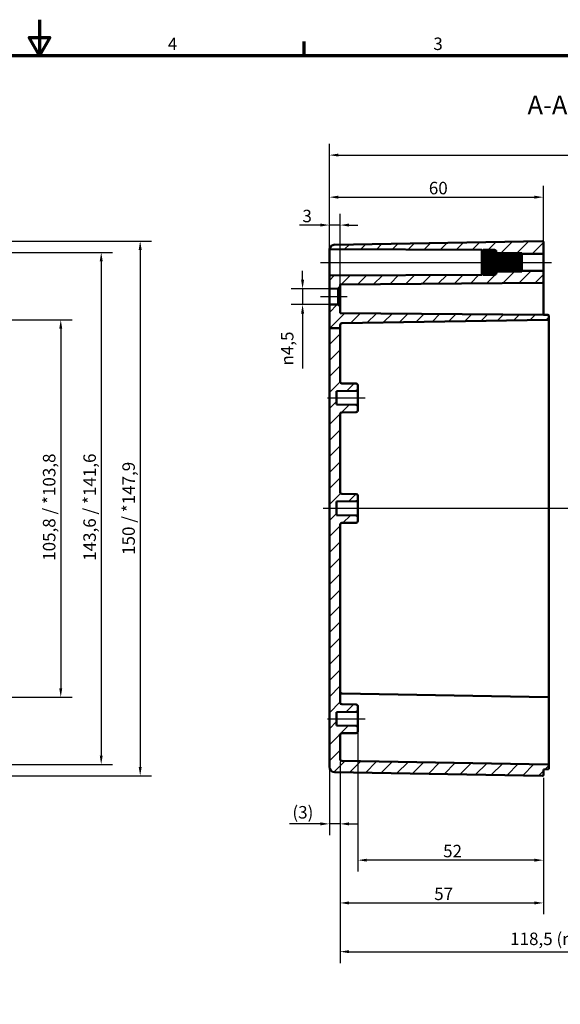
# Model space of a CAD drawing. Units: millimetres. Extents: x 0 to 594, y 0 to 420.
# Drawn here: x 291 to 443, y 144 to 420 of the extents above; entities that cross this region are included whole.
import ezdxf

# ---------------------------------------------------------------- set-up
doc = ezdxf.new("R2010")
doc.units = ezdxf.units.MM
doc.layers.get('0').update_dxf_attribs({"lineweight": 25})
for name, color, linetype, lineweight in [('Bemaßung (ISO)', 7, 'Continuous', 25), ('Mittellinie (ISO)', 7, 'Continuous', 25), ('Rahmen (ISO)', 7, 'Continuous', 70), ('Schraffur (ISO)', 7, 'Continuous', 18), ('Sichtbar (ISO)', 7, 'Continuous', 50), ('Symbol (ISO)', 7, 'Continuous', 25)]:
    doc.layers.add(name, color=color, linetype=linetype, lineweight=lineweight)
doc.styles.add('Bezeichnungstext (DIN)', font='isocpeur.ttf')
doc.styles.add('Notiztext (DIN)', font='isocpeur.ttf')
doc.dimstyles.new('Standard (DIN)', dxfattribs={"dimtxt": 3.5, "dimasz": 2.5, "dimexe": 3.175, "dimexo": 0.8, "dimgap": 0.8, "dimtad": 1, "dimrnd": 1e-08, "dimtxsty": 'Notiztext (DIN)', "dimcen": 0.09, "dimdle": 10, "dimclrd": 256, "dimclre": 256, "dimclrt": 256, "dimadec": 0, "dimazin": 0, "dimtfac": 1, "dimtmove": 0, "dimatfit": 3, "dimfxl": 1, "dimtolj": 1, "dimtzin": 0, "dimlwd": -1, "dimlwe": -1, "dimarcsym": 0})

# ---------------------------------------------------------------- blocks, each defined once
blk = doc.blocks.new('Ränder Standardrahmen')
at = {"layer": 'Rahmen (ISO)'}
blk.add_line((371.25, 410), (371.25, 413.9), dxfattribs=at)
at = {"layer": 'Rahmen (ISO)', "flags": 128}
for points in [[(297, 420), (297, 410), (294.11, 415), (299.89, 415), (297, 410)], [(10, 10), (10, 410), (584, 410), (584, 10), (10, 10)]]:
    blk.add_lwpolyline(points, dxfattribs=at)
at = {"layer": 'Rahmen (ISO)', "char_height": 3.5, "attachment_point": 7, "style": 'Notiztext (DIN)'}
for s, insert in [('4', (333.03, 410.4)), ('3', (407.45, 410.4))]:
    blk.add_mtext(s, dxfattribs=dict(at, insert=insert))
blk = doc.blocks.new('*D11')
at = {"layer": 'Bemaßung (ISO)', "transparency": 16777216}
for p, q in [((281.79, 335.84), (306.16, 335.84)), ((302.99, 333.34), (302.99, 232.5)), ((281.79, 230), (306.16, 230))]:
    blk.add_line(p, q, dxfattribs=at)
for points in [[(302.57, 333.34), (303.4, 333.34), (302.99, 335.84)], [(302.57, 232.5), (303.4, 232.5), (302.99, 230)]]:
    blk.add_solid(points, dxfattribs=at)
at = {"layer": 'Defpoints', "color": 0, "transparency": 16777216}
for p in [(280.99, 335.84), (280.99, 230), (302.99, 230)]:
    blk.add_point(p, dxfattribs=at)
at = {"layer": 'Bemaßung (ISO)', "transparency": 16777216, "insert": (297.99, 268.22), "char_height": 3.5, "attachment_point": 1, "rotation": 90, "style": 'Notiztext (DIN)'}
blk.add_mtext('\\A1;105,8 / *103,8', dxfattribs=at)
blk = doc.blocks.new('*D12')
at = {"layer": 'Bemaßung (ISO)', "transparency": 16777216}
for p, q in [((272.49, 354.74), (317.51, 354.74)), ((314.33, 352.24), (314.33, 213.6)), ((272.49, 211.1), (317.51, 211.1))]:
    blk.add_line(p, q, dxfattribs=at)
for points in [[(313.92, 352.24), (314.75, 352.24), (314.33, 354.74)], [(313.92, 213.6), (314.75, 213.6), (314.33, 211.1)]]:
    blk.add_solid(points, dxfattribs=at)
at = {"layer": 'Defpoints', "color": 0, "transparency": 16777216}
for p in [(271.69, 354.74), (271.69, 211.1), (314.33, 211.1)]:
    blk.add_point(p, dxfattribs=at)
at = {"layer": 'Bemaßung (ISO)', "transparency": 16777216, "insert": (309.33, 268.22), "char_height": 3.5, "attachment_point": 1, "rotation": 90, "style": 'Notiztext (DIN)'}
blk.add_mtext('\\A1;143,6 / *141,6', dxfattribs=at)
blk = doc.blocks.new('*D13')
at = {"layer": 'Bemaßung (ISO)', "transparency": 16777216}
for p, q in [((282.49, 357.92), (328.44, 357.92)), ((325.26, 355.42), (325.26, 210.42)), ((282.49, 207.92), (328.44, 207.92))]:
    blk.add_line(p, q, dxfattribs=at)
for points in [[(324.84, 355.42), (325.68, 355.42), (325.26, 357.92)], [(324.84, 210.42), (325.68, 210.42), (325.26, 207.92)]]:
    blk.add_solid(points, dxfattribs=at)
at = {"layer": 'Defpoints', "color": 0, "transparency": 16777216}
for p in [(281.69, 357.92), (281.69, 207.92), (325.26, 207.92)]:
    blk.add_point(p, dxfattribs=at)
at = {"layer": 'Bemaßung (ISO)', "transparency": 16777216, "insert": (320.26, 269.88), "char_height": 3.5, "attachment_point": 1, "rotation": 90, "style": 'Notiztext (DIN)'}
blk.add_mtext('\\A1;150 / *147,9', dxfattribs=at)
blk = doc.blocks.new('*D22')
at = {"layer": 'Bemaßung (ISO)', "transparency": 16777216}
for p, q in [((381.29, 211.81), (381.29, 191.27)), ((378.29, 209.64), (378.29, 191.27)), ((375.79, 194.44), (367.14, 194.44)), ((381.29, 194.44), (378.29, 194.44)), ((383.79, 194.44), (386.29, 194.44))]:
    blk.add_line(p, q, dxfattribs=at)
for points in [[(375.79, 194.86), (375.79, 194.02), (378.29, 194.44)], [(383.79, 194.86), (383.79, 194.02), (381.29, 194.44)]]:
    blk.add_solid(points, dxfattribs=at)
at = {"layer": 'Defpoints', "color": 0, "transparency": 16777216}
for p in [(378.29, 210.44), (381.29, 212.61), (381.29, 194.44)]:
    blk.add_point(p, dxfattribs=at)
at = {"layer": 'Bemaßung (ISO)', "transparency": 16777216, "insert": (367.94, 199.44), "char_height": 3.5, "attachment_point": 1, "style": 'Notiztext (DIN)'}
blk.add_mtext('\\A1;(3)', dxfattribs=at)
blk = doc.blocks.new('*D23')
at = {"layer": 'Bemaßung (ISO)', "transparency": 16777216}
for p, q in [((386.29, 220.63), (386.29, 181.08)), ((438.29, 207.32), (438.29, 181.08)), ((435.79, 184.26), (388.79, 184.26))]:
    blk.add_line(p, q, dxfattribs=at)
for points in [[(388.79, 184.67), (388.79, 183.84), (386.29, 184.26)], [(435.79, 184.67), (435.79, 183.84), (438.29, 184.26)]]:
    blk.add_solid(points, dxfattribs=at)
at = {"layer": 'Defpoints', "color": 0, "transparency": 16777216}
for p in [(386.29, 221.43), (438.29, 208.12), (386.29, 184.26)]:
    blk.add_point(p, dxfattribs=at)
at = {"layer": 'Bemaßung (ISO)', "transparency": 16777216, "insert": (410.19, 188.56), "char_height": 3.5, "attachment_point": 1, "style": 'Notiztext (DIN)'}
blk.add_mtext('\\A1;52', dxfattribs=at)
blk = doc.blocks.new('*D24')
at = {"layer": 'Bemaßung (ISO)', "transparency": 16777216}
for p, q in [((381.29, 211.81), (381.29, 169.08)), ((438.29, 207.32), (438.29, 169.08)), ((383.79, 172.26), (435.79, 172.26))]:
    blk.add_line(p, q, dxfattribs=at)
for points in [[(383.79, 172.67), (383.79, 171.84), (381.29, 172.26)], [(435.79, 172.67), (435.79, 171.84), (438.29, 172.26)]]:
    blk.add_solid(points, dxfattribs=at)
at = {"layer": 'Defpoints', "color": 0, "transparency": 16777216}
for p in [(381.29, 212.61), (438.29, 208.12), (438.29, 172.26)]:
    blk.add_point(p, dxfattribs=at)
at = {"layer": 'Bemaßung (ISO)', "transparency": 16777216, "insert": (407.69, 176.56), "char_height": 3.5, "attachment_point": 1, "style": 'Notiztext (DIN)'}
blk.add_mtext('\\A1;57', dxfattribs=at)
blk = doc.blocks.new('*D26')
at = {"layer": 'Bemaßung (ISO)', "transparency": 16777216}
for p, q in [((524.79, 213.88), (524.79, 155.41)), ((381.29, 211.81), (381.29, 155.41)), ((383.79, 158.59), (522.29, 158.59))]:
    blk.add_line(p, q, dxfattribs=at)
for points in [[(383.79, 159.01), (383.79, 158.17), (381.29, 158.59)], [(522.29, 159.01), (522.29, 158.17), (524.79, 158.59)]]:
    blk.add_solid(points, dxfattribs=at)
at = {"layer": 'Defpoints', "color": 0, "transparency": 16777216}
for p in [(524.79, 214.68), (381.29, 212.61), (524.79, 158.59)]:
    blk.add_point(p, dxfattribs=at)
at = {"layer": 'Bemaßung (ISO)', "transparency": 16777216, "insert": (428.98, 163.94), "char_height": 3.5, "attachment_point": 1, "style": 'Notiztext (DIN)'}
blk.add_mtext('\\A1;118,5 (max. Einbauhöhe)', dxfattribs=at)
blk = doc.blocks.new('*D27')
at = {"layer": 'Bemaßung (ISO)', "transparency": 16777216}
for p, q in [((370.79, 347.05), (370.79, 349.55)), ((379.99, 344.55), (367.62, 344.55)), ((370.79, 344.55), (370.79, 340.09)), ((379.99, 340.09), (367.62, 340.09)), ((370.79, 337.59), (370.79, 322.19))]:
    blk.add_line(p, q, dxfattribs=at)
for points in [[(370.37, 347.05), (371.21, 347.05), (370.79, 344.55)], [(370.37, 337.59), (371.21, 337.59), (370.79, 340.09)]]:
    blk.add_solid(points, dxfattribs=at)
at = {"layer": 'Defpoints', "color": 0, "transparency": 16777216}
for p in [(370.79, 344.55), (380.79, 344.55), (380.79, 340.09)]:
    blk.add_point(p, dxfattribs=at)
at = {"layer": 'Bemaßung (ISO)', "transparency": 16777216, "insert": (364.72, 322.99), "char_height": 3.5, "attachment_point": 1, "rotation": 90, "style": 'Notiztext (DIN)'}
blk.add_mtext('\\A1;{\\fAIGDT|b0|i0;\\H3.5000;\\ln}\\fISOCPEUR|b0|i0;\\H3.5000;4,5', dxfattribs=at)
blk = doc.blocks.new('*D28')
at = {"layer": 'Bemaßung (ISO)', "transparency": 16777216}
for p, q in [((378.29, 349.02), (378.29, 365.57)), ((381.29, 345.84), (381.29, 365.57)), ((375.79, 362.39), (369.94, 362.39)), ((381.29, 362.39), (378.29, 362.39)), ((383.79, 362.39), (386.29, 362.39))]:
    blk.add_line(p, q, dxfattribs=at)
for points in [[(375.79, 362.81), (375.79, 361.98), (378.29, 362.39)], [(383.79, 362.81), (383.79, 361.98), (381.29, 362.39)]]:
    blk.add_solid(points, dxfattribs=at)
at = {"layer": 'Defpoints', "color": 0, "transparency": 16777216}
for p in [(378.29, 362.39), (378.29, 348.22), (381.29, 345.04)]:
    blk.add_point(p, dxfattribs=at)
at = {"layer": 'Bemaßung (ISO)', "transparency": 16777216, "insert": (370.74, 366.69), "char_height": 3.5, "attachment_point": 1, "style": 'Notiztext (DIN)'}
blk.add_mtext('\\A1;3', dxfattribs=at)
blk = doc.blocks.new('*D29')
at = {"layer": 'Bemaßung (ISO)', "transparency": 16777216}
for p, q in [((378.29, 356.18), (378.29, 373.39)), ((438.29, 355.32), (438.29, 373.39)), ((380.79, 370.22), (435.79, 370.22))]:
    blk.add_line(p, q, dxfattribs=at)
for points in [[(380.79, 370.64), (380.79, 369.8), (378.29, 370.22)], [(435.79, 370.64), (435.79, 369.8), (438.29, 370.22)]]:
    blk.add_solid(points, dxfattribs=at)
at = {"layer": 'Defpoints', "color": 0, "transparency": 16777216}
for p in [(438.29, 370.22), (378.29, 355.38), (438.29, 354.52)]:
    blk.add_point(p, dxfattribs=at)
at = {"layer": 'Bemaßung (ISO)', "transparency": 16777216, "insert": (406.19, 374.52), "char_height": 3.5, "attachment_point": 1, "style": 'Notiztext (DIN)'}
blk.add_mtext('\\A1;60', dxfattribs=at)
blk = doc.blocks.new('*D31')
at = {"layer": 'Bemaßung (ISO)', "transparency": 16777216}
for p, q in [((378.29, 340.87), (378.29, 385.2)), ((528.29, 348.82), (528.29, 385.2)), ((380.79, 382.02), (525.79, 382.02))]:
    blk.add_line(p, q, dxfattribs=at)
for points in [[(380.79, 382.44), (380.79, 381.61), (378.29, 382.02)], [(525.79, 382.44), (525.79, 381.61), (528.29, 382.02)]]:
    blk.add_solid(points, dxfattribs=at)
at = {"layer": 'Defpoints', "color": 0, "transparency": 16777216}
for p in [(528.29, 382.02), (528.29, 348.02), (378.29, 340.07)]:
    blk.add_point(p, dxfattribs=at)
at = {"layer": 'Bemaßung (ISO)', "transparency": 16777216, "insert": (450.32, 386.32), "char_height": 3.5, "attachment_point": 1, "style": 'Notiztext (DIN)'}
blk.add_mtext('\\A1;125', dxfattribs=at)

msp = doc.modelspace()

# ---------------------------------------------------------------- hatches: boundary and pattern name
at = {"layer": 'Schraffur (ISO)'}
h = msp.add_hatch(dxfattribs=at)
h.set_pattern_fill('ANSI31', color=256, scale=25.4, style=0)
h.set_pattern_definition([(45, (0, 0), (-2.245064, 2.245064), [])])
edge = h.paths.add_edge_path()
edge.add_line((381.291, 333.434), (378.291, 333.434))
edge.add_line((378.291, 333.434), (378.291, 340.069))
edge.add_line((378.291, 340.069), (380.791, 340.091))
edge.add_line((380.791, 340.091), (381.291, 339.595))
edge.add_line((381.291, 339.595), (381.291, 337.716))
edge.add_line((381.291, 337.716), (438.291, 337.219))
edge.add_line((438.291, 337.219), (439.595, 337.196))
edge.add_ellipse((439.591, 336.996), major_axis=(0.2, 0), ratio=1, start_angle=0, end_angle=89, ccw=False)
edge.add_line((439.791, 336.996), (439.791, 336.042))
edge.add_ellipse((439.591, 336.042), major_axis=(0.003, -0.2), ratio=1, start_angle=0, end_angle=89, ccw=False)
edge.add_line((439.595, 335.842), (381.782, 334.833))
edge.add_ellipse((381.791, 334.333), major_axis=(-0.5, 0), ratio=1, start_angle=271, end_angle=360)
edge.add_line((381.291, 334.333), (381.291, 333.434))
edge = h.paths.add_edge_path()
edge.add_line((425.091, 354.925), (425.091, 354.827))
edge.add_line((425.091, 354.827), (425.091, 354.469))
edge.add_line((425.091, 354.469), (425.591, 354.469))
edge.add_line((425.591, 354.469), (425.591, 354.502))
edge.add_line((425.591, 354.502), (431.491, 354.502))
edge.add_spline(control_points=[(431.491, 354.502), (431.509, 354.485), (431.526, 354.469)], knot_values=[0.0566686, 0.0566686, 0.0566686, 0.0615205, 0.0615205, 0.0615205], weights=[1, 1.0003766, 1.0006937], degree=2, periodic=0)
edge.add_line((431.526, 354.469), (432.291, 354.469))
edge.add_line((432.291, 354.469), (432.291, 354.319))
edge.add_line((432.291, 354.319), (438.091, 354.319))
edge.add_ellipse((438.091, 354.519), major_axis=(0, -0.2), ratio=1, start_angle=0, end_angle=90)
edge.add_line((438.291, 354.519), (438.291, 357.715))
edge.add_ellipse((438.091, 357.715), major_axis=(0.2, 0), ratio=1, start_angle=0, end_angle=91)
edge.add_line((438.088, 357.915), (379.765, 356.897))
edge.add_ellipse((379.791, 355.398), major_axis=(-0.026, 1.5), ratio=1, start_angle=0, end_angle=80.51684)
edge.add_line((378.307, 355.619), (421.091, 355.432))
edge.add_line((421.091, 355.432), (421.091, 355.219))
edge.add_line((421.091, 355.219), (421.251, 355.219))
edge.add_spline(control_points=[(421.251, 355.219), (421.365, 355.328), (421.491, 355.445)], knot_values=[0, 0, 0, 0.0356097, 0.0356097, 0.0356097], weights=[1.001168, 1.0013962, 1], degree=2, periodic=0)
edge.add_line((421.491, 355.445), (424.691, 355.445))
edge.add_spline(control_points=[(424.691, 355.445), (424.817, 355.328), (424.932, 355.219)], knot_values=[0.0256052, 0.0256052, 0.0256052, 0.0612149, 0.0612149, 0.0612149], weights=[1, 1.0013962, 1.001168], degree=2, periodic=0)
edge.add_line((424.932, 355.219), (425.091, 355.219))
edge.add_line((425.091, 355.219), (425.091, 355.069))
edge.add_line((425.091, 355.069), (425.091, 355.066))
edge.add_line((425.091, 355.066), (425.091, 354.925))
edge = h.paths.add_edge_path()
edge.add_line((425.091, 349.011), (425.091, 348.913))
edge.add_line((425.091, 348.913), (425.091, 348.772))
edge.add_line((425.091, 348.772), (425.091, 348.769))
edge.add_line((425.091, 348.769), (425.091, 348.619))
edge.add_line((425.091, 348.619), (424.932, 348.619))
edge.add_spline(control_points=[(424.932, 348.619), (424.817, 348.51), (424.691, 348.393)], knot_values=[0, 0, 0, 0.0356097, 0.0356097, 0.0356097], weights=[1.001168, 1.0013962, 1], degree=2, periodic=0)
edge.add_line((424.691, 348.393), (421.491, 348.393))
edge.add_spline(control_points=[(421.491, 348.393), (421.365, 348.51), (421.251, 348.619)], knot_values=[0.0256052, 0.0256052, 0.0256052, 0.0612149, 0.0612149, 0.0612149], weights=[1, 1.0013962, 1.001168], degree=2, periodic=0)
edge.add_line((421.251, 348.619), (421.091, 348.619))
edge.add_line((421.091, 348.619), (421.091, 348.406))
edge.add_line((421.091, 348.406), (378.291, 348.219))
edge.add_line((378.291, 348.219), (378.291, 344.569))
edge.add_line((378.291, 344.569), (380.791, 344.547))
edge.add_line((380.791, 344.547), (381.291, 345.043))
edge.add_line((381.291, 345.043), (381.291, 345.722))
edge.add_line((381.291, 345.722), (438.093, 346.217))
edge.add_ellipse((438.091, 346.417), major_axis=(0.002, -0.2), ratio=1, start_angle=0, end_angle=89.5)
edge.add_line((438.291, 346.417), (438.291, 349.319))
edge.add_ellipse((438.091, 349.319), major_axis=(0.2, 0), ratio=1, start_angle=0, end_angle=90)
edge.add_line((438.091, 349.519), (432.291, 349.519))
edge.add_line((432.291, 349.519), (432.291, 349.369))
edge.add_line((432.291, 349.369), (431.526, 349.369))
edge.add_spline(control_points=[(431.526, 349.369), (431.509, 349.353), (431.491, 349.336)], knot_values=[0, 0, 0, 0.0048519, 0.0048519, 0.0048519], weights=[1.0006937, 1.0003766, 1], degree=2, periodic=0)
edge.add_line((431.491, 349.336), (425.591, 349.336))
edge.add_line((425.591, 349.336), (425.591, 349.369))
edge.add_line((425.591, 349.369), (425.091, 349.369))
edge.add_line((425.091, 349.369), (425.091, 349.011))
edge = h.paths.add_edge_path()
edge.add_line((378.291, 333.434), (378.291, 210.44))
edge.add_ellipse((379.791, 210.44), major_axis=(-1.5, 0), ratio=1, start_angle=0, end_angle=89)
edge.add_line((379.765, 208.941), (438.088, 207.922))
edge.add_ellipse((438.091, 208.122), major_axis=(-0.003, -0.2), ratio=1, start_angle=0, end_angle=91)
edge.add_line((438.291, 208.122), (438.291, 209.719))
edge.add_line((438.291, 209.719), (439.595, 209.742))
edge.add_ellipse((439.591, 209.942), major_axis=(0.003, -0.2), ratio=1, start_angle=0, end_angle=89)
edge.add_line((439.791, 209.942), (439.791, 210.896))
edge.add_ellipse((439.591, 210.896), major_axis=(0.2, 0), ratio=1, start_angle=0, end_angle=89)
edge.add_line((439.595, 211.096), (381.782, 212.105))
edge.add_ellipse((381.791, 212.605), major_axis=(-0.009, -0.5), ratio=1, start_angle=271, end_angle=360, ccw=False)
edge.add_line((381.291, 212.605), (381.291, 219.34))
edge.add_ellipse((381.791, 219.34), major_axis=(-0.5, 0), ratio=1, start_angle=271, end_angle=360, ccw=False)
edge.add_line((381.782, 219.84), (385.8, 219.91))
edge.add_ellipse((385.791, 220.41), major_axis=(0.009, -0.5), ratio=1, start_angle=0, end_angle=89)
edge.add_line((386.291, 220.41), (386.291, 221.428))
edge.add_ellipse((385.791, 221.428), major_axis=(0.5, 0), ratio=1, start_angle=0, end_angle=89)
edge.add_line((385.8, 221.928), (380.291, 222.024))
edge.add_line((380.291, 222.024), (380.291, 225.814))
edge.add_line((380.291, 225.814), (385.8, 225.91))
edge.add_ellipse((385.791, 226.41), major_axis=(0.009, -0.5), ratio=1, start_angle=0, end_angle=89)
edge.add_line((386.291, 226.41), (386.291, 227.428))
edge.add_ellipse((385.791, 227.428), major_axis=(0.5, 0), ratio=1, start_angle=0, end_angle=89)
edge.add_line((385.8, 227.928), (381.782, 227.998))
edge.add_ellipse((381.791, 228.498), major_axis=(-0.009, -0.5), ratio=1, start_angle=271, end_angle=360, ccw=False)
edge.add_line((381.291, 228.498), (381.291, 278.34))
edge.add_ellipse((381.791, 278.34), major_axis=(-0.5, 0), ratio=1, start_angle=271, end_angle=360, ccw=False)
edge.add_line((381.782, 278.84), (385.8, 278.91))
edge.add_ellipse((385.791, 279.41), major_axis=(0.009, -0.5), ratio=1, start_angle=0, end_angle=89)
edge.add_line((386.291, 279.41), (386.291, 280.428))
edge.add_ellipse((385.791, 280.428), major_axis=(0.5, 0), ratio=1, start_angle=0, end_angle=89)
edge.add_line((385.8, 280.928), (380.291, 281.024))
edge.add_line((380.291, 281.024), (380.291, 284.814))
edge.add_line((380.291, 284.814), (385.8, 284.91))
edge.add_ellipse((385.791, 285.41), major_axis=(0.009, -0.5), ratio=1, start_angle=0, end_angle=89)
edge.add_line((386.291, 285.41), (386.291, 286.428))
edge.add_ellipse((385.791, 286.428), major_axis=(0.5, 0), ratio=1, start_angle=0, end_angle=89)
edge.add_line((385.8, 286.928), (381.782, 286.998))
edge.add_ellipse((381.791, 287.498), major_axis=(-0.009, -0.5), ratio=1, start_angle=271, end_angle=360, ccw=False)
edge.add_line((381.291, 287.498), (381.291, 309.34))
edge.add_ellipse((381.791, 309.34), major_axis=(-0.5, 0), ratio=1, start_angle=271, end_angle=360, ccw=False)
edge.add_line((381.782, 309.84), (385.8, 309.91))
edge.add_ellipse((385.791, 310.41), major_axis=(0.009, -0.5), ratio=1, start_angle=0, end_angle=89)
edge.add_line((386.291, 310.41), (386.291, 311.428))
edge.add_ellipse((385.791, 311.428), major_axis=(0.5, 0), ratio=1, start_angle=0, end_angle=89)
edge.add_line((385.8, 311.928), (380.291, 312.024))
edge.add_line((380.291, 312.024), (380.291, 315.814))
edge.add_line((380.291, 315.814), (385.8, 315.91))
edge.add_ellipse((385.791, 316.41), major_axis=(0.009, -0.5), ratio=1, start_angle=0, end_angle=89)
edge.add_line((386.291, 316.41), (386.291, 317.428))
edge.add_ellipse((385.791, 317.428), major_axis=(0.5, 0), ratio=1, start_angle=0, end_angle=89)
edge.add_line((385.8, 317.928), (381.782, 317.998))
edge.add_ellipse((381.791, 318.498), major_axis=(-0.009, -0.5), ratio=1, start_angle=271, end_angle=360, ccw=False)
edge.add_line((381.291, 318.498), (381.291, 333.434))
edge.add_line((381.291, 333.434), (378.291, 333.434))

# ---------------------------------------------------------------- linework, layer by layer
at = {"layer": 'Mittellinie (ISO)', "linetype": 'Continuous'}
for p, q in [((375.799, 351.919), (423.591, 351.919)), ((422.591, 351.919), (434.791, 351.919)), ((429.791, 351.919), (440.591, 351.919)), ((375.791, 342.319), (383.291, 342.319)), ((377.791, 313.919), (388.3, 313.919)), ((530.439, 282.919), (376.546, 282.919)), ((377.791, 223.919), (388.3, 223.919))]:
    msp.add_line(p, q, dxfattribs=at)
at = {"layer": 'Sichtbar (ISO)'}
for p, q in [((438.088, 357.915), (379.765, 356.897)), ((438.291, 354.519), (438.291, 357.715)), ((378.291, 353.233), (378.291, 355.378)), ((378.307, 355.619), (421.091, 355.432)), ((421.091, 355.432), (421.091, 355.219)), ((421.091, 355.219), (421.251, 355.219)), ((421.091, 355.069), (421.091, 355.219)), ((421.091, 355.066), (421.091, 355.069)), ((421.094, 355.069), (421.091, 355.069)), ((421.091, 354.925), (421.091, 355.066)), ((421.091, 354.827), (421.091, 354.925)), ((421.237, 354.925), (421.091, 354.925)), ((421.091, 354.422), (421.091, 354.827)), ((421.091, 354.237), (421.091, 354.422)), ((425.091, 354.422), (421.091, 354.422)), ((421.091, 353.617), (421.091, 354.237)), ((421.091, 353.368), (421.091, 353.617)), ((425.091, 353.617), (421.091, 353.617)), ((421.491, 355.445), (421.491, 355.373)), ((424.691, 355.445), (421.491, 355.445)), ((421.491, 355.373), (424.691, 355.373)), ((421.491, 355.092), (421.491, 354.884)), ((424.691, 355.092), (421.491, 355.092)), ((421.491, 354.884), (424.691, 354.884)), ((421.491, 354.357), (421.491, 354.037)), ((424.691, 354.357), (421.491, 354.357)), ((421.491, 354.037), (424.691, 354.037)), ((424.691, 355.373), (424.691, 355.445)), ((424.691, 354.884), (424.691, 355.092)), ((424.691, 354.037), (424.691, 354.357)), ((424.932, 355.219), (425.091, 355.219)), ((425.091, 354.925), (424.945, 354.925)), ((425.091, 355.069), (425.088, 355.069)), ((425.091, 355.219), (425.091, 355.069)), ((425.091, 355.069), (425.091, 355.066)), ((425.091, 355.066), (425.091, 354.925)), ((425.091, 354.925), (425.091, 354.827)), ((425.091, 354.827), (425.091, 354.422)), ((425.091, 354.469), (425.591, 354.469)), ((425.091, 354.422), (425.091, 354.237)), ((425.091, 354.237), (425.091, 353.617)), ((425.091, 354.119), (425.591, 354.119)), ((425.091, 353.617), (425.091, 353.368)), ((425.591, 354.448), (425.591, 354.502)), ((431.491, 354.502), (425.591, 354.502)), ((425.591, 354.243), (425.591, 354.448)), ((425.591, 354.448), (431.491, 354.448)), ((425.591, 354.09), (425.591, 354.243)), ((431.491, 354.243), (425.591, 354.243)), ((425.591, 353.705), (425.591, 354.09)), ((425.591, 354.09), (431.491, 354.09)), ((425.591, 353.47), (425.591, 353.705)), ((431.491, 353.705), (425.591, 353.705)), ((431.491, 354.448), (431.491, 354.502)), ((431.491, 354.09), (431.491, 354.243)), ((431.491, 353.47), (431.491, 353.705)), ((431.526, 354.469), (432.291, 354.469)), ((431.891, 353.625), (431.758, 353.625)), ((431.891, 353.997), (431.859, 353.997)), ((431.891, 354.119), (431.891, 353.997)), ((431.891, 354.119), (431.891, 354.119)), ((431.891, 354.119), (431.891, 354.119)), ((431.891, 353.997), (431.891, 353.975)), ((431.891, 353.975), (431.891, 353.625)), ((431.891, 353.625), (431.891, 353.584)), ((431.891, 353.584), (431.891, 353.046)), ((432.291, 354.469), (432.291, 354.319)), ((432.291, 354.319), (438.091, 354.319)), ((432.291, 354.319), (432.291, 349.519)), ((438.291, 349.319), (438.291, 354.519)), ((421.091, 352.607), (421.091, 353.368)), ((425.091, 353.368), (421.091, 353.368)), ((421.091, 352.324), (421.091, 352.607)), ((425.091, 352.607), (421.091, 352.607)), ((421.091, 351.514), (421.091, 352.324)), ((425.091, 352.324), (421.091, 352.324)), ((421.091, 351.231), (421.091, 351.514)), ((425.091, 351.514), (421.091, 351.514)), ((421.091, 350.47), (421.091, 351.231)), ((425.091, 351.231), (421.091, 351.231)), ((421.491, 353.327), (421.491, 352.935)), ((424.691, 353.327), (421.491, 353.327)), ((421.491, 352.935), (424.691, 352.935)), ((421.491, 352.128), (421.491, 351.71)), ((424.691, 352.128), (421.491, 352.128)), ((421.491, 351.71), (424.691, 351.71)), ((421.491, 350.903), (421.491, 350.511)), ((424.691, 350.903), (421.491, 350.903)), ((424.691, 352.935), (424.691, 353.327)), ((424.691, 351.71), (424.691, 352.128)), ((424.691, 350.511), (424.691, 350.903)), ((425.091, 353.368), (425.091, 352.607)), ((425.091, 352.607), (425.091, 352.324)), ((425.091, 352.324), (425.091, 351.514)), ((425.091, 351.514), (425.091, 351.231)), ((425.091, 351.231), (425.091, 350.47)), ((425.591, 353.046), (425.591, 353.47)), ((425.591, 353.47), (431.491, 353.47)), ((431.891, 353.046), (425.591, 353.046)), ((425.591, 352.95), (425.591, 352.991)), ((431.891, 352.991), (425.591, 352.991)), ((425.591, 352.663), (425.591, 352.95)), ((431.491, 352.95), (425.591, 352.95)), ((425.591, 352.332), (425.591, 352.663)), ((425.591, 352.663), (431.491, 352.663)), ((431.891, 352.332), (425.591, 352.332)), ((425.591, 352.072), (425.591, 352.269)), ((431.891, 352.269), (425.591, 352.269)), ((425.591, 351.766), (425.591, 352.072)), ((431.491, 352.072), (425.591, 352.072)), ((425.591, 351.568), (425.591, 351.766)), ((425.591, 351.766), (431.491, 351.766)), ((431.891, 351.568), (425.591, 351.568)), ((425.591, 351.175), (425.591, 351.506)), ((431.891, 351.506), (425.591, 351.506)), ((425.591, 350.887), (425.591, 351.175)), ((431.491, 351.175), (425.591, 351.175)), ((425.591, 350.847), (425.591, 350.887)), ((425.591, 350.887), (431.491, 350.887)), ((431.891, 350.847), (425.591, 350.847)), ((425.591, 350.368), (425.591, 350.791)), ((431.891, 350.791), (425.591, 350.791)), ((431.491, 352.663), (431.491, 352.95)), ((431.491, 351.766), (431.491, 352.072)), ((431.491, 350.887), (431.491, 351.175)), ((431.891, 353.046), (431.891, 352.991)), ((431.891, 352.991), (431.891, 352.332)), ((431.891, 352.332), (431.891, 352.269)), ((431.891, 352.269), (431.891, 351.568)), ((431.891, 351.568), (431.891, 351.506)), ((431.891, 351.506), (431.891, 350.847)), ((431.891, 350.847), (431.891, 350.791)), ((431.891, 350.791), (431.891, 350.254)), ((378.291, 348.219), (378.291, 350.658)), ((421.091, 348.406), (378.291, 348.219)), ((378.291, 348.219), (378.291, 344.569)), ((421.091, 350.221), (421.091, 350.47)), ((425.091, 350.47), (421.091, 350.47)), ((421.091, 349.601), (421.091, 350.221)), ((425.091, 350.221), (421.091, 350.221)), ((421.091, 349.416), (421.091, 349.601)), ((421.091, 349.011), (421.091, 349.416)), ((425.091, 349.416), (421.091, 349.416)), ((421.091, 348.913), (421.091, 349.011)), ((421.091, 348.772), (421.091, 348.913)), ((421.237, 348.913), (421.091, 348.913)), ((421.091, 348.769), (421.091, 348.772)), ((421.094, 348.769), (421.091, 348.769)), ((421.091, 348.619), (421.091, 348.769)), ((421.251, 348.619), (421.091, 348.619)), ((421.091, 348.619), (421.091, 348.406)), ((421.491, 350.511), (424.691, 350.511)), ((421.491, 349.801), (421.491, 349.481)), ((424.691, 349.801), (421.491, 349.801)), ((421.491, 349.481), (424.691, 349.481)), ((421.491, 348.954), (421.491, 348.745)), ((424.691, 348.954), (421.491, 348.954)), ((421.491, 348.745), (424.691, 348.745)), ((421.491, 348.465), (421.491, 348.393)), ((424.691, 348.465), (421.491, 348.465)), ((421.491, 348.393), (424.691, 348.393)), ((424.691, 349.481), (424.691, 349.801)), ((424.691, 348.745), (424.691, 348.954)), ((424.691, 348.393), (424.691, 348.465)), ((425.091, 348.619), (424.932, 348.619)), ((425.091, 348.913), (424.945, 348.913)), ((425.091, 348.769), (425.088, 348.769)), ((425.091, 350.47), (425.091, 350.221)), ((425.091, 350.221), (425.091, 349.601)), ((425.091, 349.719), (425.591, 349.719)), ((425.091, 349.601), (425.091, 349.416)), ((425.091, 349.416), (425.091, 349.011)), ((425.591, 349.369), (425.091, 349.369)), ((425.091, 349.011), (425.091, 348.913)), ((425.091, 348.913), (425.091, 348.772)), ((425.091, 348.772), (425.091, 348.769)), ((425.091, 348.769), (425.091, 348.619)), ((425.591, 350.133), (425.591, 350.368)), ((431.491, 350.368), (425.591, 350.368)), ((425.591, 350.133), (431.491, 350.133)), ((425.591, 349.748), (425.591, 350.133)), ((425.591, 349.595), (425.591, 349.748)), ((431.491, 349.748), (425.591, 349.748)), ((425.591, 349.595), (431.491, 349.595)), ((425.591, 349.389), (425.591, 349.595)), ((425.591, 349.336), (425.591, 349.389)), ((431.491, 349.389), (425.591, 349.389)), ((425.591, 349.336), (431.491, 349.336)), ((431.491, 350.133), (431.491, 350.368)), ((431.491, 349.595), (431.491, 349.748)), ((431.491, 349.336), (431.491, 349.389)), ((432.291, 349.369), (431.526, 349.369)), ((431.891, 350.213), (431.758, 350.213)), ((431.891, 349.841), (431.859, 349.841)), ((431.891, 350.254), (431.891, 350.213)), ((431.891, 350.213), (431.891, 349.863)), ((431.891, 349.863), (431.891, 349.841)), ((431.891, 349.841), (431.891, 349.719)), ((431.891, 349.719), (431.891, 349.719)), ((431.891, 349.719), (431.891, 349.719)), ((438.091, 349.519), (432.291, 349.519)), ((432.291, 349.519), (432.291, 349.369)), ((438.291, 346.417), (438.291, 349.319)), ((381.291, 345.722), (438.093, 346.217)), ((381.291, 345.043), (381.291, 345.722)), ((438.291, 337.719), (438.291, 346.417)), ((378.291, 344.569), (380.791, 344.547)), ((378.291, 340.069), (378.291, 344.569)), ((380.791, 344.547), (381.291, 345.043)), ((380.791, 344.547), (380.791, 340.091)), ((381.291, 339.595), (381.291, 345.043)), ((380.791, 340.091), (378.291, 340.069)), ((378.291, 340.069), (378.291, 333.434)), ((381.291, 339.595), (380.791, 340.091)), ((381.291, 337.716), (381.291, 339.595)), ((438.291, 337.219), (381.291, 337.716)), ((438.291, 337.219), (438.291, 337.719)), ((439.595, 337.196), (438.291, 337.219)), ((439.791, 336.042), (439.791, 336.996)), ((381.291, 333.434), (381.291, 334.333)), ((381.782, 334.833), (439.595, 335.842)), ((439.791, 333.319), (439.791, 336.042)), ((378.291, 333.434), (378.291, 210.44)), ((381.291, 333.434), (378.291, 333.434)), ((381.291, 318.498), (381.291, 333.434)), ((439.791, 232.519), (439.791, 333.319)), ((385.8, 317.928), (381.782, 317.998)), ((380.291, 315.814), (385.8, 315.91)), ((380.291, 312.024), (380.291, 315.814)), ((386.291, 316.41), (386.291, 317.428)), ((386.291, 311.428), (386.291, 316.41)), ((385.8, 311.928), (380.291, 312.024)), ((381.291, 287.498), (381.291, 309.34)), ((381.782, 309.84), (385.8, 309.91)), ((386.291, 310.41), (386.291, 311.428)), ((380.291, 284.814), (385.8, 284.91)), ((380.291, 281.024), (380.291, 284.814)), ((385.8, 286.928), (381.782, 286.998)), ((386.291, 285.41), (386.291, 286.428)), ((386.291, 280.428), (386.291, 285.41)), ((385.8, 280.928), (380.291, 281.024)), ((386.291, 279.41), (386.291, 280.428)), ((381.291, 228.498), (381.291, 278.34)), ((381.782, 278.84), (385.8, 278.91)), ((439.791, 229.796), (439.791, 232.519)), ((439.595, 229.996), (381.782, 231.005)), ((439.791, 229.796), (439.791, 224.019)), ((385.8, 227.928), (381.782, 227.998)), ((386.291, 226.41), (386.291, 227.428)), ((380.291, 225.814), (385.8, 225.91)), ((380.291, 222.024), (380.291, 225.814)), ((386.291, 221.428), (386.291, 226.41)), ((439.791, 213.619), (439.791, 224.019)), ((385.8, 221.928), (380.291, 222.024)), ((386.291, 220.41), (386.291, 221.428)), ((381.291, 212.605), (381.291, 219.34)), ((381.782, 219.84), (385.8, 219.91)), ((439.791, 210.896), (439.791, 213.619)), ((439.595, 211.096), (381.782, 212.105)), ((439.791, 209.942), (439.791, 210.896)), ((379.765, 208.941), (438.088, 207.922)), ((438.291, 209.719), (439.595, 209.742)), ((438.291, 208.122), (438.291, 209.719))]:
    msp.add_line(p, q, dxfattribs=at)
for centre, radius, start, end in [((379.791, 355.398), 1.5, 91, 171.51684), ((438.091, 357.715), 0.2, 0, 91), ((438.091, 354.519), 0.2, 270, 0), ((438.091, 349.319), 0.2, 0, 90), ((438.091, 346.417), 0.2, 270.5, 0), ((439.591, 336.996), 0.2, 0, 89), ((381.791, 334.333), 0.5, 91, 180), ((439.591, 336.042), 0.2, 271, 0), ((381.791, 318.498), 0.5, 180, 269), ((385.791, 317.428), 0.5, 0, 89), ((385.791, 316.41), 0.5, 271, 0), ((381.791, 309.34), 0.5, 91, 180), ((385.791, 311.428), 0.5, 0, 89), ((385.791, 310.41), 0.5, 271, 0), ((381.791, 287.498), 0.5, 180, 269), ((385.791, 286.428), 0.5, 0, 89), ((385.791, 285.41), 0.5, 271, 0), ((385.791, 280.428), 0.5, 0, 89), ((385.791, 279.41), 0.5, 271, 0), ((381.791, 278.34), 0.5, 91, 180), ((381.791, 231.505), 0.5, 180, 269), ((439.591, 229.796), 0.2, 0, 89), ((381.791, 228.498), 0.5, 180, 269), ((385.791, 227.428), 0.5, 0, 89), ((385.791, 226.41), 0.5, 271, 0), ((385.791, 221.428), 0.5, 0, 89), ((381.791, 219.34), 0.5, 91, 180), ((385.791, 220.41), 0.5, 271, 0), ((379.791, 210.44), 1.5, 180, 269), ((381.791, 212.605), 0.5, 180, 269), ((439.591, 210.896), 0.2, 0, 89), ((439.591, 209.942), 0.2, 271, 0), ((438.091, 208.122), 0.2, 269, 0)]:
    msp.add_arc(centre, radius, start, end, dxfattribs=at)
for points in [[(378.291, 355.378), (378.291, 355.417), (378.292, 355.451), (378.293, 355.481)], [(378.293, 355.481), (378.299, 355.575), (378.307, 355.619), (378.307, 355.619)], [(378.293, 352.919), (378.292, 353.025), (378.291, 353.13), (378.291, 353.233)]]:
    msp.add_open_spline(points, degree=3, dxfattribs=at)
for points, weights in [([(421.491, 355.445), (421.275, 355.244), (421.091, 355.066)], [1, 1.00240019955, 1]), ([(421.091, 354.925), (421.275, 355.136), (421.491, 355.373)], [1, 1.00240019955, 1]), ([(421.491, 355.092), (421.275, 354.952), (421.091, 354.827)], [1, 1.00240019955, 1]), ([(421.091, 354.422), (421.275, 354.639), (421.491, 354.884)], [1, 1.00240019955, 1]), ([(421.491, 354.357), (421.275, 354.293), (421.091, 354.237)], [1, 1.00240019955, 1]), ([(421.091, 353.617), (421.275, 353.814), (421.491, 354.037)], [1, 1.00240019955, 1]), ([(425.091, 355.066), (424.907, 355.244), (424.691, 355.445)], [1, 1.00240019955, 1]), ([(424.691, 355.373), (424.907, 355.136), (425.091, 354.925)], [1, 1.00240019955, 1]), ([(425.091, 354.827), (424.907, 354.952), (424.691, 355.092)], [1, 1.00240019955, 1]), ([(424.691, 354.884), (424.907, 354.639), (425.091, 354.422)], [1, 1.00240019955, 1]), ([(425.091, 354.237), (424.907, 354.293), (424.691, 354.357)], [1, 1.00240019955, 1]), ([(424.691, 354.037), (424.907, 353.814), (425.091, 353.617)], [1, 1.00240019955, 1]), ([(431.891, 354.119), (431.714, 354.294), (431.491, 354.502)], [1, 1.00477478172, 1]), ([(431.491, 354.448), (431.714, 354.204), (431.891, 353.997)], [1, 1.00477478172, 1]), ([(431.891, 353.975), (431.714, 354.098), (431.491, 354.243)], [1, 1.00477478172, 1]), ([(431.491, 354.09), (431.714, 353.838), (431.891, 353.625)], [1, 1.00477478172, 1]), ([(431.891, 353.584), (431.714, 353.639), (431.491, 353.705)], [1, 1.00477478172, 1]), ([(421.491, 353.327), (421.275, 353.349), (421.091, 353.368)], [1, 1.00240019955, 1]), ([(421.091, 352.607), (421.275, 352.761), (421.491, 352.935)], [1, 1.00240019955, 1]), ([(421.491, 352.128), (421.275, 352.232), (421.091, 352.324)], [1, 1.00240019955, 1]), ([(421.091, 351.514), (421.275, 351.606), (421.491, 351.71)], [1, 1.00240019955, 1]), ([(421.491, 350.903), (421.275, 351.077), (421.091, 351.231)], [1, 1.00240019955, 1]), ([(425.091, 353.368), (424.907, 353.349), (424.691, 353.327)], [1, 1.00240019955, 1]), ([(424.691, 352.935), (424.907, 352.761), (425.091, 352.607)], [1, 1.00240019955, 1]), ([(425.091, 352.324), (424.907, 352.232), (424.691, 352.128)], [1, 1.00240019955, 1]), ([(424.691, 351.71), (424.907, 351.606), (425.091, 351.514)], [1, 1.00240019955, 1]), ([(425.091, 351.231), (424.907, 351.077), (424.691, 350.903)], [1, 1.00240019955, 1]), ([(431.491, 353.47), (431.714, 353.241), (431.891, 353.046)], [1, 1.00477478172, 1]), ([(431.891, 352.991), (431.714, 352.973), (431.491, 352.95)], [1, 1.00477478172, 1]), ([(431.491, 352.663), (431.714, 352.484), (431.891, 352.332)], [1, 1.00477478172, 1]), ([(431.891, 352.269), (431.714, 352.179), (431.491, 352.072)], [1, 1.00477478172, 1]), ([(431.491, 351.766), (431.714, 351.659), (431.891, 351.568)], [1, 1.00477478172, 1]), ([(431.891, 351.506), (431.714, 351.354), (431.491, 351.175)], [1, 1.00477478172, 1]), ([(431.491, 350.887), (431.714, 350.865), (431.891, 350.847)], [1, 1.00477478172, 1]), ([(431.891, 350.791), (431.714, 350.597), (431.491, 350.368)], [1, 1.00477478172, 1]), ([(421.091, 350.47), (421.275, 350.489), (421.491, 350.511)], [1, 1.00240019955, 1]), ([(421.491, 349.801), (421.275, 350.024), (421.091, 350.221)], [1, 1.00240019955, 1]), ([(421.091, 349.601), (421.275, 349.544), (421.491, 349.481)], [1, 1.00240019955, 1]), ([(421.491, 348.954), (421.275, 349.199), (421.091, 349.416)], [1, 1.00240019955, 1]), ([(421.091, 349.011), (421.275, 348.886), (421.491, 348.745)], [1, 1.00240019955, 1]), ([(421.491, 348.465), (421.275, 348.702), (421.091, 348.913)], [1, 1.00240019955, 1]), ([(421.091, 348.772), (421.275, 348.594), (421.491, 348.393)], [1, 1.00240019955, 1]), ([(424.691, 350.511), (424.907, 350.489), (425.091, 350.47)], [1, 1.00240019955, 1]), ([(425.091, 350.221), (424.907, 350.024), (424.691, 349.801)], [1, 1.00240019955, 1]), ([(424.691, 349.481), (424.907, 349.544), (425.091, 349.601)], [1, 1.00240019955, 1]), ([(425.091, 349.416), (424.907, 349.199), (424.691, 348.954)], [1, 1.00240019955, 1]), ([(424.691, 348.745), (424.907, 348.886), (425.091, 349.011)], [1, 1.00240019955, 1]), ([(425.091, 348.913), (424.907, 348.702), (424.691, 348.465)], [1, 1.00240019955, 1]), ([(424.691, 348.393), (424.907, 348.594), (425.091, 348.772)], [1, 1.00240019955, 1]), ([(431.491, 350.133), (431.714, 350.199), (431.891, 350.254)], [1, 1.00477478172, 1]), ([(431.891, 350.213), (431.714, 350), (431.491, 349.748)], [1, 1.00477478172, 1]), ([(431.491, 349.595), (431.714, 349.74), (431.891, 349.863)], [1, 1.00477478172, 1]), ([(431.891, 349.841), (431.714, 349.634), (431.491, 349.389)], [1, 1.00477478172, 1]), ([(431.491, 349.336), (431.714, 349.544), (431.891, 349.719)], [1, 1.00477478171, 1])]:
    msp.add_rational_spline(points, weights, degree=2, dxfattribs=at)
msp.add_open_spline([(378.291, 350.658), (378.291, 350.724), (378.292, 350.791), (378.297, 351.209), (378.307, 351.578), (378.307, 352.24), (378.299, 352.586), (378.293, 352.919)], degree=3, knots=[0.3052572, 0.3052572, 0.3052572, 0.3052572, 0.32486677, 0.32486677, 0.42718473, 0.42718473, 0.52361946, 0.52361946, 0.52361946, 0.52361946], dxfattribs=at)

# ---------------------------------------------------------------- block references
msp.add_blockref('Ränder Standardrahmen', (0, 0))

# ---------------------------------------------------------------- texts
at = {"layer": 'Symbol (ISO)', "insert": (433.85, 391.807), "char_height": 5.25, "attachment_point": 7, "style": 'Bezeichnungstext (DIN)'}
msp.add_mtext('A-A ( 1 : 1 )', dxfattribs=at)

# ---------------------------------------------------------------- dimensions: what is measured, and where the dimension line sits
at = {"layer": 'Bemaßung (ISO)'}
for base, p1, p2, override, picture, middle in [((528.291, 382.022), (378.291, 340.069), (528.291, 348.022), {"dimgap": 0.8, "dimdec": 0, "dimlfac": 0.833333, "dimtol": 0, "dimlim": 0, "dimtp": 0, "dimtm": 0, "dimtdec": 2, "dimtofl": 0, "dimatfit": 1}, '*D31', (453.291, 382.022)), ((438.291, 370.219), (378.291, 355.378), (438.291, 354.519), {"dimgap": 0.8, "dimdec": 0, "dimtol": 0, "dimlim": 0, "dimtp": 0, "dimtm": 0, "dimtdec": 2, "dimtofl": 0, "dimatfit": 1}, '*D29', (408.291, 370.219)), ((378.291, 362.394), (381.291, 345.043), (378.291, 348.219), {"dimgap": 0.8, "dimdec": 0, "dimtol": 0, "dimlim": 0, "dimtp": 0, "dimtm": 0, "dimtdec": 2, "dimtofl": 1, "dimatfit": 1}, '*D28', (371.616, 362.394)), ((386.291, 184.256), (438.291, 208.122), (386.291, 221.428), {"dimgap": 0.8, "dimdec": 0, "dimtol": 0, "dimlim": 0, "dimtp": 0, "dimtm": 0, "dimtdec": 2, "dimtofl": 0, "dimatfit": 1}, '*D23', (412.291, 184.256))]:
    dim = msp.add_linear_dim(base=base, p1=p1, p2=p2, angle=180, dimstyle='Standard (DIN)', override=override, dxfattribs=at)
    dim.commit()
    dim.dimension.update_dxf_attribs({"geometry": picture, "text_midpoint": middle, "dimtype": 160})
for base, p1, p2, angle, text, override, picture, middle in [((325.261, 207.922), (281.686, 357.915), (281.686, 207.922), 270, '<> / *147,9', {"dimgap": 0.8, "dimdec": 0, "dimtol": 0, "dimlim": 0, "dimtp": 0, "dimtm": 0, "dimtdec": 2, "dimtofl": 0, "dimatfit": 1}, '*D13', (325.261, 282.919)), ((314.332, 211.096), (271.686, 354.742), (271.686, 211.096), 270, '<> / *141,6', {"dimgap": 0.8, "dimdec": 1, "dimtol": 0, "dimlim": 0, "dimtp": 0, "dimtm": 0, "dimtdec": 2, "dimtofl": 0, "dimatfit": 1}, '*D12', (314.332, 282.919)), ((370.791, 344.547), (380.791, 340.091), (380.791, 344.547), 90, '{\\fAIGDT|b0|i0;\\H3.5000;\\ln}\\fISOCPEUR|b0|i0;\\H3.5000;<>', {"dimgap": 0.8, "dimdec": 1, "dimtol": 0, "dimlim": 0, "dimtp": 0, "dimtm": 0, "dimtdec": 2, "dimtofl": 1, "dimatfit": 1}, '*D27', (370.791, 327.938)), ((302.986, 229.996), (280.986, 335.842), (280.986, 229.996), 270, '<> / *103,8', {"dimgap": 0.8, "dimdec": 1, "dimtol": 0, "dimlim": 0, "dimtp": 0, "dimtm": 0, "dimtdec": 2, "dimtofl": 0, "dimatfit": 1}, '*D11', (302.986, 282.919)), ((524.791, 158.59), (381.291, 212.605), (524.791, 214.684), 180, '<> (max. Einbauhöhe)', {"dimgap": 0.8, "dimdec": 1, "dimlfac": 0.825784, "dimtol": 0, "dimlim": 0, "dimtp": 0, "dimtm": 0, "dimtdec": 2, "dimtofl": 0, "dimatfit": 1}, '*D26', (453.041, 158.59)), ((381.291, 194.44), (378.291, 210.44), (381.291, 212.605), 180, '(<>)', {"dimgap": 0.8, "dimdec": 0, "dimtol": 0, "dimlim": 0, "dimtp": 0, "dimtm": 0, "dimtdec": 2, "dimtofl": 1, "dimatfit": 1}, '*D22', (370.216, 194.44))]:
    dim = msp.add_linear_dim(base=base, p1=p1, p2=p2, angle=angle, text=text, dimstyle='Standard (DIN)', override=override, dxfattribs=at)
    dim.commit()
    dim.dimension.update_dxf_attribs({"geometry": picture, "text_midpoint": middle, "dimtype": 160})
dim = msp.add_linear_dim(base=(438.291, 172.256), p1=(381.291, 212.605), p2=(438.291, 208.122), dimstyle='Standard (DIN)', override={"dimgap": 0.8, "dimdec": 0, "dimtol": 0, "dimlim": 0, "dimtp": 0, "dimtm": 0, "dimtdec": 2, "dimtofl": 0, "dimatfit": 1}, dxfattribs=at)
dim.commit()
dim.dimension.update_dxf_attribs({"geometry": '*D24', "text_midpoint": (409.791, 172.256), "dimtype": 160})

doc.saveas('drawing.dxf')
